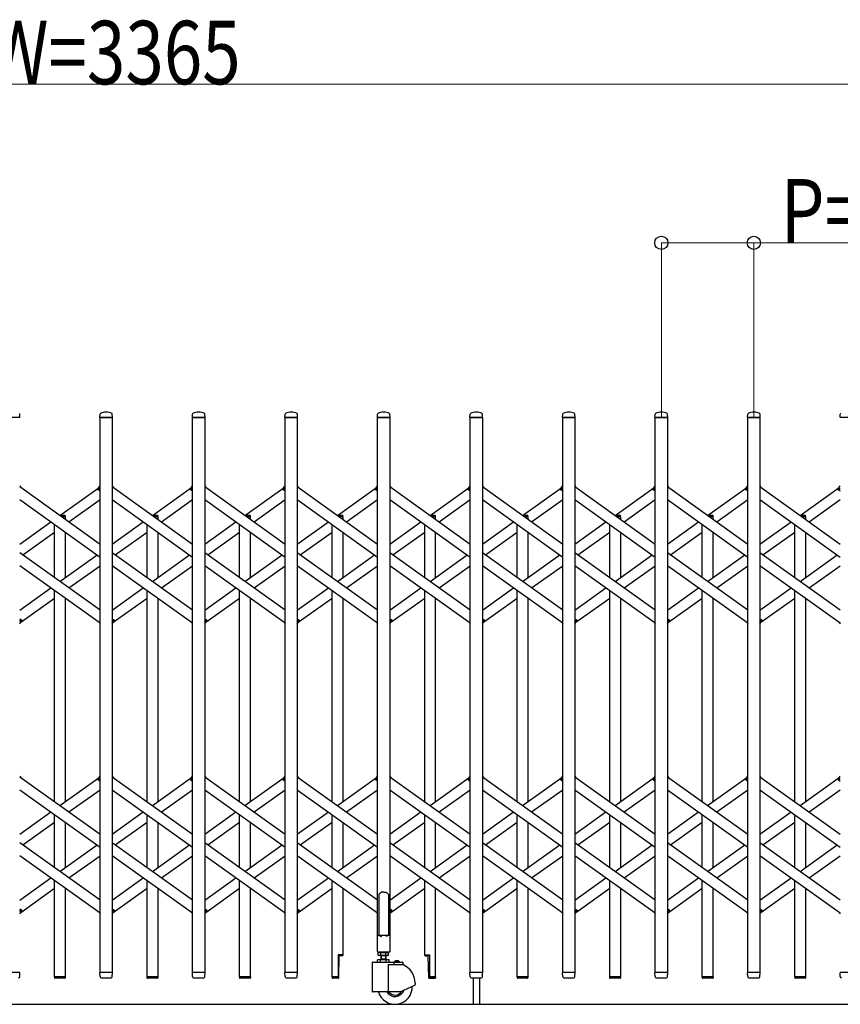
# Model space of a CAD drawing. Units: millimetres. Extents: x 0 to 33640, y 0 to 23760.
# Drawn here: x 28773 to 30325, y 18049 to 19911 of the extents above; entities that cross this region are included whole.
import ezdxf

# ---------------------------------------------------------------- set-up
doc = ezdxf.new("R2010")
doc.units = ezdxf.units.MM
for name, color, linetype, lineweight in [('YKK_13', 4, 'Continuous', 30), ('YKK_A1', 4, 'Continuous', 30), ('YKK_D', 6, 'Continuous', 13)]:
    doc.layers.add(name, color=color, linetype=linetype, lineweight=lineweight)
doc.styles.add('text-b', font='extslim2.shx', dxfattribs={"width": 0.8, "bigfont": 'extfont2.shx'})

msp = doc.modelspace()

# ---------------------------------------------------------------- linework, layer by layer
at = {"layer": 'YKK_13'}
for p, q in [((28773.6, 19159.3), (28773.2, 19165.4)), ((28924.6, 19159.3), (28925, 19165.4)), ((28948.6, 19159.3), (28948.2, 19165.4)), ((29099.6, 19159.3), (29100, 19165.4)), ((29123.6, 19159.3), (29123.2, 19165.4)), ((29274.6, 19159.3), (29275, 19165.4)), ((29298.6, 19159.3), (29298.2, 19165.4)), ((29449.6, 19159.3), (29450, 19165.4)), ((29473.6, 19159.3), (29473.2, 19165.4)), ((29624.6, 19159.3), (29625, 19165.4)), ((29648.6, 19159.3), (29648.2, 19165.4)), ((29799.6, 19159.3), (29800, 19165.4)), ((29823.6, 19159.3), (29823.2, 19165.4)), ((29974.6, 19159.3), (29975, 19165.4)), ((29998.6, 19159.3), (29998.2, 19165.4)), ((30149.6, 19159.3), (30150, 19165.4)), ((30173.6, 19159.3), (30173.2, 19165.4)), ((30324.6, 19159.3), (30325, 19165.4)), ((28773.3, 19159), (28749.9, 19159)), ((28948.3, 19159), (28924.9, 19159)), ((29123.3, 19159), (29099.9, 19159)), ((29298.3, 19159), (29274.9, 19159)), ((29473.3, 19159), (29449.9, 19159)), ((29648.3, 19159), (29624.9, 19159)), ((29823.3, 19159), (29799.9, 19159)), ((29998.3, 19159), (29974.9, 19159)), ((30173.3, 19159), (30149.9, 19159)), ((30348.3, 19159), (30324.9, 19159)), ((28773.1, 19029.3), (28775, 19026.6)), ((28921, 19023.6), (28925.1, 19029.3)), ((28922.5, 19021.3), (28921.2, 19022.2)), ((28922.5, 19021.3), (28925.1, 19025)), ((28948.1, 19029.3), (28950, 19026.6)), ((29096, 19023.6), (29100.1, 19029.3)), ((29097.5, 19021.3), (29096.2, 19022.2)), ((29097.5, 19021.3), (29100.1, 19025)), ((29123.1, 19029.3), (29125, 19026.6)), ((29271, 19023.6), (29275.1, 19029.3)), ((29272.5, 19021.3), (29271.2, 19022.2)), ((29272.5, 19021.3), (29275.1, 19025)), ((29298.1, 19029.3), (29300, 19026.6)), ((29446, 19023.6), (29450.1, 19029.3)), ((29447.5, 19021.3), (29446.2, 19022.2)), ((29447.5, 19021.3), (29450.1, 19025)), ((29473.1, 19029.3), (29475, 19026.6)), ((29621, 19023.6), (29625.1, 19029.3)), ((29622.5, 19021.3), (29621.2, 19022.2)), ((29622.5, 19021.3), (29625.1, 19025)), ((29648.1, 19029.3), (29650, 19026.6)), ((29796, 19023.6), (29800.1, 19029.3)), ((29797.5, 19021.3), (29796.2, 19022.2)), ((29797.5, 19021.3), (29800.1, 19025)), ((29823.1, 19029.3), (29825, 19026.6)), ((29971, 19023.6), (29975.1, 19029.3)), ((29972.5, 19021.3), (29971.2, 19022.2)), ((29972.5, 19021.3), (29975.1, 19025)), ((29998.1, 19029.3), (30000, 19026.6)), ((30146, 19023.6), (30150.1, 19029.3)), ((30147.5, 19021.3), (30146.2, 19022.2)), ((30147.5, 19021.3), (30150.1, 19025)), ((30173.1, 19029.3), (30175, 19026.6)), ((30321, 19023.6), (30325.1, 19029.3)), ((30322.5, 19021.3), (30321.2, 19022.2)), ((30322.5, 19021.3), (30325.1, 19025)), ((28773.1, 18773), (28775.7, 18776.7)), ((28773.1, 18768.7), (28777.2, 18774.4)), ((28775.7, 18776.7), (28776.9, 18775.8)), ((28923.2, 18771.4), (28925.1, 18768.7)), ((28948.1, 18773), (28950.7, 18776.7)), ((28948.1, 18768.7), (28952.2, 18774.4)), ((28950.7, 18776.7), (28951.9, 18775.8)), ((29098.2, 18771.4), (29100.1, 18768.7)), ((29123.1, 18773), (29125.7, 18776.7)), ((29123.1, 18768.7), (29127.2, 18774.4)), ((29125.7, 18776.7), (29126.9, 18775.8)), ((29273.2, 18771.4), (29275.1, 18768.7)), ((29298.1, 18773), (29300.7, 18776.7)), ((29298.1, 18768.7), (29302.2, 18774.4)), ((29300.7, 18776.7), (29301.9, 18775.8)), ((29448.2, 18771.4), (29450.1, 18768.7)), ((29473.1, 18773), (29475.7, 18776.7)), ((29473.1, 18768.7), (29477.2, 18774.4)), ((29475.7, 18776.7), (29476.9, 18775.8)), ((29623.2, 18771.4), (29625.1, 18768.7)), ((29648.1, 18773), (29650.7, 18776.7)), ((29648.1, 18768.7), (29652.2, 18774.4)), ((29650.7, 18776.7), (29651.9, 18775.8)), ((29798.2, 18771.4), (29800.1, 18768.7)), ((29823.1, 18773), (29825.7, 18776.7)), ((29823.1, 18768.7), (29827.2, 18774.4)), ((29825.7, 18776.7), (29826.9, 18775.8)), ((29973.2, 18771.4), (29975.1, 18768.7)), ((29998.1, 18773), (30000.7, 18776.7)), ((29998.1, 18768.7), (30002.2, 18774.4)), ((30000.7, 18776.7), (30001.9, 18775.8)), ((30148.2, 18771.4), (30150.1, 18768.7)), ((30173.1, 18773), (30175.7, 18776.7)), ((30173.1, 18768.7), (30177.2, 18774.4)), ((30175.7, 18776.7), (30176.9, 18775.8)), ((30323.2, 18771.4), (30325.1, 18768.7)), ((28773.1, 18480.7), (28775, 18478)), ((28921, 18475), (28925.1, 18480.7)), ((28922.5, 18472.7), (28921.2, 18473.6)), ((28922.5, 18472.7), (28925.1, 18476.4)), ((28948.1, 18480.7), (28950, 18478)), ((29096, 18475), (29100.1, 18480.7)), ((29097.5, 18472.7), (29096.2, 18473.6)), ((29097.5, 18472.7), (29100.1, 18476.4)), ((29123.1, 18480.7), (29125, 18478)), ((29271, 18475), (29275.1, 18480.7)), ((29272.5, 18472.7), (29271.2, 18473.6)), ((29272.5, 18472.7), (29275.1, 18476.4)), ((29298.1, 18480.7), (29300, 18478)), ((29446, 18475), (29450.1, 18480.7)), ((29447.5, 18472.7), (29446.2, 18473.6)), ((29447.5, 18472.7), (29450.1, 18476.4)), ((29473.1, 18480.7), (29475, 18478)), ((29621, 18475), (29625.1, 18480.7)), ((29622.5, 18472.7), (29621.2, 18473.6)), ((29622.5, 18472.7), (29625.1, 18476.4)), ((29648.1, 18480.7), (29650, 18478)), ((29796, 18475), (29800.1, 18480.7)), ((29797.5, 18472.7), (29796.2, 18473.6)), ((29797.5, 18472.7), (29800.1, 18476.4)), ((29823.1, 18480.7), (29825, 18478)), ((29971, 18475), (29975.1, 18480.7)), ((29972.5, 18472.7), (29971.2, 18473.6)), ((29972.5, 18472.7), (29975.1, 18476.4)), ((29998.1, 18480.7), (30000, 18478)), ((30146, 18475), (30150.1, 18480.7)), ((30147.5, 18472.7), (30146.2, 18473.6)), ((30147.5, 18472.7), (30150.1, 18476.4)), ((30173.1, 18480.7), (30175, 18478)), ((30321, 18475), (30325.1, 18480.7)), ((30322.5, 18472.7), (30321.2, 18473.6)), ((30322.5, 18472.7), (30325.1, 18476.4)), ((29453.6, 18258.1), (29452.6, 18257.5)), ((29452.6, 18257.5), (29452.6, 18179.1)), ((29455.1, 18259.1), (29453.6, 18258.1)), ((29456.6, 18260.3), (29455.1, 18259.1)), ((29457.6, 18261.2), (29456.6, 18260.3)), ((29461.6, 18260.8), (29457.6, 18261.2)), ((29461.6, 18260.8), (29465.6, 18261.2)), ((29465.6, 18261.2), (29466.6, 18260.3)), ((29466.6, 18260.3), (29468.1, 18259.1)), ((29468.1, 18259.1), (29469.6, 18258.1)), ((29469.6, 18258.1), (29470.6, 18257.5)), ((29470.6, 18257.5), (29470.6, 18179.1)), ((28773.1, 18224.4), (28775.7, 18228.1)), ((28773.1, 18220.1), (28777.2, 18225.8)), ((28775.7, 18228.1), (28776.9, 18227.2)), ((28923.2, 18222.8), (28925.1, 18220.1)), ((28948.1, 18224.4), (28950.7, 18228.1)), ((28948.1, 18220.1), (28952.2, 18225.8)), ((28950.7, 18228.1), (28951.9, 18227.2)), ((29098.2, 18222.8), (29100.1, 18220.1)), ((29123.1, 18224.4), (29125.7, 18228.1)), ((29123.1, 18220.1), (29127.2, 18225.8)), ((29125.7, 18228.1), (29126.9, 18227.2)), ((29273.2, 18222.8), (29275.1, 18220.1)), ((29298.1, 18224.4), (29300.7, 18228.1)), ((29298.1, 18220.1), (29302.2, 18225.8)), ((29300.7, 18228.1), (29301.9, 18227.2)), ((29448.2, 18222.8), (29450.1, 18220.1)), ((29473.1, 18224.4), (29475.7, 18228.1)), ((29473.1, 18220.1), (29477.2, 18225.8)), ((29475.7, 18228.1), (29476.9, 18227.2)), ((29623.2, 18222.8), (29625.1, 18220.1)), ((29648.1, 18224.4), (29650.7, 18228.1)), ((29648.1, 18220.1), (29652.2, 18225.8)), ((29650.7, 18228.1), (29651.9, 18227.2)), ((29798.2, 18222.8), (29800.1, 18220.1)), ((29823.1, 18224.4), (29825.7, 18228.1)), ((29823.1, 18220.1), (29827.2, 18225.8)), ((29825.7, 18228.1), (29826.9, 18227.2)), ((29973.2, 18222.8), (29975.1, 18220.1)), ((29998.1, 18224.4), (30000.7, 18228.1)), ((29998.1, 18220.1), (30002.2, 18225.8)), ((30000.7, 18228.1), (30001.9, 18227.2)), ((30148.2, 18222.8), (30150.1, 18220.1)), ((30173.1, 18224.4), (30175.7, 18228.1)), ((30173.1, 18220.1), (30177.2, 18225.8)), ((30175.7, 18228.1), (30176.9, 18227.2)), ((30323.2, 18222.8), (30325.1, 18220.1)), ((29449.3, 18178.5), (29449.3, 18149.1)), ((29452.6, 18179.1), (29449.9, 18179.1)), ((29452.6, 18179.1), (29457.6, 18177.1)), ((29470.6, 18179.1), (29465.6, 18177.1)), ((29473.3, 18179.1), (29470.6, 18179.1)), ((29473.9, 18149.1), (29473.9, 18178.5)), ((29384.4, 18142.7), (29375.1, 18142.7)), ((29375.1, 18142.7), (29375.1, 18100.7)), ((29376.6, 18099.2), (29377.3, 18140.7)), ((29383.4, 18140.7), (29377.3, 18140.7)), ((29384.4, 18142.7), (29384.4, 18141.7)), ((29449.9, 18148.5), (29473.3, 18148.5)), ((29538.8, 18142.7), (29538.8, 18141.7)), ((29538.8, 18142.7), (29548.1, 18142.7)), ((29539.8, 18140.7), (29545.8, 18140.7)), ((29546.6, 18099.2), (29545.8, 18140.7)), ((29548.1, 18142.7), (29548.1, 18100.7)), ((28773.3, 18109), (28749.9, 18109)), ((28773.1, 18101.3), (28773.6, 18108.7)), ((28773.1, 18100.9), (28773.1, 18101.3)), ((28859.4, 18100.7), (28838.8, 18100.7)), ((28838.8, 18100.7), (28838.8, 18099.2)), ((28859.4, 18100.7), (28859.4, 18099.2)), ((28925, 18101.3), (28924.6, 18108.7)), ((28948.3, 18109), (28924.9, 18109)), ((28925, 18101.3), (28925.1, 18100.9)), ((28948.1, 18101.3), (28948.6, 18108.7)), ((28948.1, 18100.9), (28948.1, 18101.3)), ((29034.4, 18100.7), (29013.8, 18100.7)), ((29013.8, 18100.7), (29013.8, 18099.2)), ((29034.4, 18100.7), (29034.4, 18099.2)), ((29100, 18101.3), (29099.6, 18108.7)), ((29123.3, 18109), (29099.9, 18109)), ((29100, 18101.3), (29100.1, 18100.9)), ((29123.1, 18101.3), (29123.6, 18108.7)), ((29123.1, 18100.9), (29123.1, 18101.3)), ((29209.4, 18100.7), (29188.8, 18100.7)), ((29188.8, 18100.7), (29188.8, 18099.2)), ((29209.4, 18100.7), (29209.4, 18099.2)), ((29275, 18101.3), (29274.6, 18108.7)), ((29298.3, 18109), (29274.9, 18109)), ((29275, 18101.3), (29275.1, 18100.9)), ((29298.1, 18101.3), (29298.6, 18108.7)), ((29298.1, 18100.9), (29298.1, 18101.3)), ((29363.8, 18100.7), (29363.8, 18099.2)), ((29375.1, 18100.7), (29363.8, 18100.7)), ((29363.8, 18100.7), (29363.8, 18099.2)), ((29548.1, 18100.7), (29559.4, 18100.7)), ((29559.4, 18100.7), (29559.4, 18099.2)), ((29559.4, 18100.7), (29559.4, 18099.2)), ((29625, 18101.3), (29624.6, 18108.7)), ((29648.3, 18109), (29624.9, 18109)), ((29625, 18101.3), (29625.1, 18100.9)), ((29648.1, 18101.3), (29648.6, 18108.7)), ((29648.1, 18100.9), (29648.1, 18101.3)), ((29734.4, 18100.7), (29713.8, 18100.7)), ((29713.8, 18100.7), (29713.8, 18099.2)), ((29734.4, 18100.7), (29734.4, 18099.2)), ((29800, 18101.3), (29799.6, 18108.7)), ((29823.3, 18109), (29799.9, 18109)), ((29800, 18101.3), (29800.1, 18100.9)), ((29823.1, 18101.3), (29823.6, 18108.7)), ((29823.1, 18100.9), (29823.1, 18101.3)), ((29909.4, 18100.7), (29888.8, 18100.7)), ((29888.8, 18100.7), (29888.8, 18099.2)), ((29909.4, 18100.7), (29909.4, 18099.2)), ((29975, 18101.3), (29974.6, 18108.7)), ((29998.3, 18109), (29974.9, 18109)), ((29975, 18101.3), (29975.1, 18100.9)), ((29998.1, 18101.3), (29998.6, 18108.7)), ((29998.1, 18100.9), (29998.1, 18101.3)), ((30084.4, 18100.7), (30063.8, 18100.7)), ((30063.8, 18100.7), (30063.8, 18099.2)), ((30084.4, 18100.7), (30084.4, 18099.2)), ((30150, 18101.3), (30149.6, 18108.7)), ((30173.3, 18109), (30149.9, 18109)), ((30150, 18101.3), (30150.1, 18100.9)), ((30173.1, 18101.3), (30173.6, 18108.7)), ((30173.1, 18100.9), (30173.1, 18101.3)), ((30259.4, 18100.7), (30238.8, 18100.7)), ((30238.8, 18100.7), (30238.8, 18099.2)), ((30259.4, 18100.7), (30259.4, 18099.2)), ((30325, 18101.3), (30324.6, 18108.7)), ((30348.3, 18109), (30324.9, 18109)), ((30325, 18101.3), (30325.1, 18100.9)), ((28858.4, 18098.2), (28839.8, 18098.2)), ((28927.1, 18099), (28946.1, 18099)), ((29033.4, 18098.2), (29014.8, 18098.2)), ((29102.1, 18099), (29121.1, 18099)), ((29208.4, 18098.2), (29189.8, 18098.2)), ((29277.1, 18099), (29296.1, 18099)), ((29375.6, 18098.2), (29364.8, 18098.2)), ((29547.6, 18098.2), (29558.4, 18098.2)), ((29627.1, 18099), (29646.1, 18099)), ((29630.6, 18099), (29630.6, 18049.3)), ((29642.6, 18099), (29642.6, 18049.3)), ((29733.4, 18098.2), (29714.8, 18098.2)), ((29802.1, 18099), (29821.1, 18099)), ((29908.4, 18098.2), (29889.8, 18098.2)), ((29977.1, 18099), (29996.1, 18099)), ((30083.4, 18098.2), (30064.8, 18098.2)), ((30152.1, 18099), (30171.1, 18099)), ((30258.4, 18098.2), (30239.8, 18098.2))]:
    msp.add_line(p, q, dxfattribs=at)
at = {"layer": 'YKK_13', "ltscale": 0.5}
for p, q in [((28848.8, 18973.9), (28858.4, 18973.9)), ((28852.3, 18971.4), (28859.4, 18971.4)), ((28859.4, 18971.4), (28859.4, 18972.9)), ((29023.8, 18973.9), (29033.4, 18973.9)), ((29027.3, 18971.4), (29034.4, 18971.4)), ((29034.4, 18971.4), (29034.4, 18972.9)), ((29198.8, 18973.9), (29208.4, 18973.9)), ((29202.3, 18971.4), (29209.4, 18971.4)), ((29209.4, 18971.4), (29209.4, 18972.9)), ((29373.8, 18973.9), (29383.4, 18973.9)), ((29377.3, 18971.4), (29384.4, 18971.4)), ((29384.4, 18971.4), (29384.4, 18972.9)), ((29548.8, 18973.9), (29558.4, 18973.9)), ((29552.3, 18971.4), (29559.4, 18971.4)), ((29559.4, 18971.4), (29559.4, 18972.9)), ((29723.8, 18973.9), (29733.4, 18973.9)), ((29727.3, 18971.4), (29734.4, 18971.4)), ((29734.4, 18971.4), (29734.4, 18972.9)), ((29898.8, 18973.9), (29908.4, 18973.9)), ((29902.3, 18971.4), (29909.4, 18971.4)), ((29909.4, 18971.4), (29909.4, 18972.9)), ((30073.8, 18973.9), (30083.4, 18973.9)), ((30077.3, 18971.4), (30084.4, 18971.4)), ((30084.4, 18971.4), (30084.4, 18972.9)), ((30248.8, 18973.9), (30258.4, 18973.9)), ((30252.3, 18971.4), (30259.4, 18971.4)), ((30259.4, 18971.4), (30259.4, 18972.9))]:
    msp.add_line(p, q, dxfattribs=at)
at = {"layer": 'YKK_13'}
for centre, radius, start, end in [((28772.2, 19165.4), 1, 3.5, 62.3399), ((28926, 19165.4), 1, 117.6601, 176.5), ((28936.6, 19145.1), 23.9, 62.3399, 117.6601), ((28947.2, 19165.4), 1, 3.5, 62.3399), ((29101, 19165.4), 1, 117.6601, 176.5), ((29111.6, 19145.1), 23.9, 62.3399, 117.6601), ((29122.2, 19165.4), 1, 3.5, 62.3399), ((29276, 19165.4), 1, 117.6601, 176.5), ((29286.6, 19145.1), 23.9, 62.3399, 117.6601), ((29297.2, 19165.4), 1, 3.5, 62.3399), ((29451, 19165.4), 1, 117.6601, 176.5), ((29461.6, 19145.1), 23.9, 62.3399, 117.6601), ((29472.2, 19165.4), 1, 3.5, 62.3399), ((29626, 19165.4), 1, 117.6601, 176.5), ((29636.6, 19145.1), 23.9, 62.3399, 117.6601), ((29647.2, 19165.4), 1, 3.5, 62.3399), ((29801, 19165.4), 1, 117.6601, 176.5), ((29811.6, 19145.1), 23.9, 62.3399, 117.6601), ((29822.2, 19165.4), 1, 3.5, 62.3399), ((29976, 19165.4), 1, 117.6601, 176.5), ((29986.6, 19145.1), 23.9, 62.3399, 117.6601), ((29997.2, 19165.4), 1, 3.5, 62.3399), ((30151, 19165.4), 1, 117.6601, 176.5), ((30161.6, 19145.1), 23.9, 62.3399, 117.6601), ((30172.2, 19165.4), 1, 3.5, 62.3399), ((30326, 19165.4), 1, 117.6601, 176.5), ((28773.3, 19159.3), 0.3, 270, 0), ((28773.3, 19159.3), 0.3, 0, 3.5), ((28924.9, 19159.3), 0.3, 176.5, 180), ((28924.9, 19159.3), 0.3, 180, 270), ((28948.3, 19159.3), 0.3, 270, 0), ((28948.3, 19159.3), 0.3, 0, 3.5), ((29099.9, 19159.3), 0.3, 176.5, 180), ((29099.9, 19159.3), 0.3, 180, 270), ((29123.3, 19159.3), 0.3, 270, 0), ((29123.3, 19159.3), 0.3, 0, 3.5), ((29274.9, 19159.3), 0.3, 176.5, 180), ((29274.9, 19159.3), 0.3, 180, 270), ((29298.3, 19159.3), 0.3, 270, 0), ((29298.3, 19159.3), 0.3, 0, 3.5), ((29449.9, 19159.3), 0.3, 176.5, 180), ((29449.9, 19159.3), 0.3, 180, 270), ((29473.3, 19159.3), 0.3, 270, 0), ((29473.3, 19159.3), 0.3, 0, 3.5), ((29624.9, 19159.3), 0.3, 176.5, 180), ((29624.9, 19159.3), 0.3, 180, 270), ((29648.3, 19159.3), 0.3, 270, 0), ((29648.3, 19159.3), 0.3, 0, 3.5), ((29799.9, 19159.3), 0.3, 176.5, 180), ((29799.9, 19159.3), 0.3, 180, 270), ((29823.3, 19159.3), 0.3, 270, 0), ((29823.3, 19159.3), 0.3, 0, 3.5), ((29974.9, 19159.3), 0.3, 176.5, 180), ((29974.9, 19159.3), 0.3, 180, 270), ((29998.3, 19159.3), 0.3, 270, 0), ((29998.3, 19159.3), 0.3, 0, 3.5), ((30149.9, 19159.3), 0.3, 176.5, 180), ((30149.9, 19159.3), 0.3, 180, 270), ((30173.3, 19159.3), 0.3, 270, 0), ((30173.3, 19159.3), 0.3, 0, 3.5), ((30324.9, 19159.3), 0.3, 176.5, 180), ((30324.9, 19159.3), 0.3, 180, 270), ((28921.8, 19023), 1, 144.484, 234.484), ((29096.8, 19023), 1, 144.484, 234.484), ((29271.8, 19023), 1, 144.484, 234.484), ((29446.8, 19023), 1, 144.484, 234.484), ((29621.8, 19023), 1, 144.484, 234.484), ((29796.8, 19023), 1, 144.484, 234.484), ((29971.8, 19023), 1, 144.484, 234.484), ((30146.8, 19023), 1, 144.484, 234.484), ((30321.8, 19023), 1, 144.484, 234.484), ((28776.3, 18775), 1, 324.484, 54.484), ((28951.3, 18775), 1, 324.484, 54.484), ((29126.3, 18775), 1, 324.484, 54.484), ((29301.3, 18775), 1, 324.484, 54.484), ((29476.3, 18775), 1, 324.484, 54.484), ((29651.3, 18775), 1, 324.484, 54.484), ((29826.3, 18775), 1, 324.484, 54.484), ((30001.3, 18775), 1, 324.484, 54.484), ((30176.3, 18775), 1, 324.484, 54.484), ((28921.8, 18474.4), 1, 144.484, 234.484), ((29096.8, 18474.4), 1, 144.484, 234.484), ((29271.8, 18474.4), 1, 144.484, 234.484), ((29446.8, 18474.4), 1, 144.484, 234.484), ((29621.8, 18474.4), 1, 144.484, 234.484), ((29796.8, 18474.4), 1, 144.484, 234.484), ((29971.8, 18474.4), 1, 144.484, 234.484), ((30146.8, 18474.4), 1, 144.484, 234.484), ((30321.8, 18474.4), 1, 144.484, 234.484), ((28776.3, 18226.4), 1, 324.484, 54.484), ((28951.3, 18226.4), 1, 324.484, 54.484), ((29126.3, 18226.4), 1, 324.484, 54.484), ((29301.3, 18226.4), 1, 324.484, 54.484), ((29476.3, 18226.4), 1, 324.484, 54.484), ((29651.3, 18226.4), 1, 324.484, 54.484), ((29826.3, 18226.4), 1, 324.484, 54.484), ((30001.3, 18226.4), 1, 324.484, 54.484), ((30176.3, 18226.4), 1, 324.484, 54.484), ((29449.9, 18178.5), 0.6, 90, 180), ((29473.3, 18178.5), 0.6, 0, 90), ((29383.4, 18141.7), 1, 270, 0), ((29449.9, 18149.1), 0.6, 180, 270), ((29473.3, 18149.1), 0.6, 270, 0), ((29539.8, 18141.7), 1, 180, 270), ((28771.1, 18101), 2, 270, 356.5), ((28773.3, 18108.7), 0.3, 356.5, 90), ((28924.9, 18108.7), 0.3, 90, 183.5), ((28927.1, 18101), 2, 183.5, 270), ((28946.1, 18101), 2, 270, 356.5), ((28948.3, 18108.7), 0.3, 356.5, 90), ((29099.9, 18108.7), 0.3, 90, 183.5), ((29102.1, 18101), 2, 183.5, 270), ((29121.1, 18101), 2, 270, 356.5), ((29123.3, 18108.7), 0.3, 356.5, 90), ((29274.9, 18108.7), 0.3, 90, 183.5), ((29277.1, 18101), 2, 183.5, 270), ((29296.1, 18101), 2, 270, 356.5), ((29298.3, 18108.7), 0.3, 356.5, 90), ((29624.9, 18108.7), 0.3, 90, 183.5), ((29627.1, 18101), 2, 183.5, 270), ((29646.1, 18101), 2, 270, 356.5), ((29648.3, 18108.7), 0.3, 356.5, 90), ((29799.9, 18108.7), 0.3, 90, 183.5), ((29802.1, 18101), 2, 183.5, 270), ((29821.1, 18101), 2, 270, 356.5), ((29823.3, 18108.7), 0.3, 356.5, 90), ((29974.9, 18108.7), 0.3, 90, 183.5), ((29977.1, 18101), 2, 183.5, 270), ((29996.1, 18101), 2, 270, 356.5), ((29998.3, 18108.7), 0.3, 356.5, 90), ((30149.9, 18108.7), 0.3, 90, 183.5), ((30152.1, 18101), 2, 183.5, 270), ((30171.1, 18101), 2, 270, 356.5), ((30173.3, 18108.7), 0.3, 356.5, 90), ((30324.9, 18108.7), 0.3, 90, 183.5), ((30327.1, 18101), 2, 183.5, 270), ((28839.8, 18099.2), 1, 180, 270), ((28858.4, 18099.2), 1, 270, 0), ((29014.8, 18099.2), 1, 180, 270), ((29033.4, 18099.2), 1, 270, 0), ((29189.8, 18099.2), 1, 180, 270), ((29208.4, 18099.2), 1, 270, 0), ((29364.8, 18099.2), 1, 180, 270), ((29364.8, 18099.2), 1, 180, 270), ((29375.6, 18099.2), 1, 270, 359), ((29547.6, 18099.2), 1, 181, 270), ((29558.4, 18099.2), 1, 270, 0), ((29558.4, 18099.2), 1, 270, 0), ((29714.8, 18099.2), 1, 180, 270), ((29733.4, 18099.2), 1, 270, 0), ((29889.8, 18099.2), 1, 180, 270), ((29908.4, 18099.2), 1, 270, 0), ((30064.8, 18099.2), 1, 180, 270), ((30083.4, 18099.2), 1, 270, 0), ((30239.8, 18099.2), 1, 180, 270), ((30258.4, 18099.2), 1, 270, 0)]:
    msp.add_arc(centre, radius, start, end, dxfattribs=at)
at = {"layer": 'YKK_13', "ltscale": 0.5}
for centre in [(28858.4, 18972.9), (29033.4, 18972.9), (29208.4, 18972.9), (29383.4, 18972.9), (29558.4, 18972.9), (29733.4, 18972.9), (29908.4, 18972.9), (30083.4, 18972.9), (30258.4, 18972.9)]:
    msp.add_arc(centre, 1, 0, 90, dxfattribs=at)
at = {"layer": 'YKK_A1'}
for p, q in [((28925.1, 19159), (28948.1, 19159)), ((28925.1, 18109), (28925.1, 19159)), ((28948.1, 19159), (28948.1, 18109)), ((29100.1, 19159), (29123.1, 19159)), ((29100.1, 18109), (29100.1, 19159)), ((29123.1, 19159), (29123.1, 18109)), ((29275.1, 19159), (29298.1, 19159)), ((29275.1, 18109), (29275.1, 19159)), ((29298.1, 19159), (29298.1, 18109)), ((29450.1, 19159), (29473.1, 19159)), ((29450.1, 18179), (29450.1, 19159)), ((29473.1, 19159), (29473.1, 18179)), ((29625.1, 19159), (29648.1, 19159)), ((29625.1, 18109), (29625.1, 19159)), ((29648.1, 19159), (29648.1, 18109)), ((29800.1, 19159), (29823.1, 19159)), ((29800.1, 18109), (29800.1, 19159)), ((29823.1, 19159), (29823.1, 18109)), ((29975.1, 19159), (29998.1, 19159)), ((29975.1, 18109), (29975.1, 19159)), ((29998.1, 19159), (29998.1, 18109)), ((30150.1, 19159), (30173.1, 19159)), ((30150.1, 18109), (30150.1, 19159)), ((30173.1, 19159), (30173.1, 18109)), ((28773.1, 19028), (28925.1, 18919.5)), ((28849.1, 18973.7), (28923.2, 19026.6)), ((28922.6, 19021.6), (28925.1, 19025)), ((28922.6, 19021.6), (28925.1, 19019.8)), ((28948.1, 19028), (29100.1, 18919.5)), ((29024.1, 18973.7), (29098.2, 19026.6)), ((29097.6, 19021.6), (29100.1, 19025)), ((29097.6, 19021.6), (29100.1, 19019.8)), ((29123.1, 19028), (29275.1, 18919.5)), ((29199.1, 18973.7), (29273.2, 19026.6)), ((29272.6, 19021.6), (29275.1, 19025)), ((29272.6, 19021.6), (29275.1, 19019.8)), ((29298.1, 19028), (29450.1, 18919.5)), ((29374.1, 18973.7), (29448.2, 19026.6)), ((29447.6, 19021.6), (29450.1, 19025)), ((29447.6, 19021.6), (29450.1, 19019.8)), ((29473.1, 19028), (29625.1, 18919.5)), ((29549.1, 18973.7), (29623.2, 19026.6)), ((29622.6, 19021.6), (29625.1, 19025)), ((29622.6, 19021.6), (29625.1, 19019.8)), ((29648.1, 19028), (29800.1, 18919.5)), ((29724.1, 18973.7), (29798.2, 19026.6)), ((29797.6, 19021.6), (29800.1, 19025)), ((29797.6, 19021.6), (29800.1, 19019.8)), ((29823.1, 19028), (29975.1, 18919.5)), ((29899.1, 18973.7), (29973.2, 19026.6)), ((29972.6, 19021.6), (29975.1, 19025)), ((29972.6, 19021.6), (29975.1, 19019.8)), ((29998.1, 19028), (30150.1, 18919.5)), ((30074.1, 18973.7), (30148.2, 19026.6)), ((30147.6, 19021.6), (30150.1, 19025)), ((30147.6, 19021.6), (30150.1, 19019.8)), ((30173.1, 19028), (30325.1, 18919.5)), ((30249.1, 18973.7), (30323.2, 19026.6)), ((30322.6, 19021.6), (30325.1, 19025)), ((30322.6, 19021.6), (30325.1, 19019.8)), ((28773.1, 19003.4), (28925.1, 18894.9)), ((28866.3, 18961.4), (28925.1, 19003.4)), ((28948.1, 19003.4), (29100.1, 18894.9)), ((29041.3, 18961.4), (29100.1, 19003.4)), ((29123.1, 19003.4), (29275.1, 18894.9)), ((29216.3, 18961.4), (29275.1, 19003.4)), ((29298.1, 19003.4), (29450.1, 18894.9)), ((29391.3, 18961.4), (29450.1, 19003.4)), ((29473.1, 19003.4), (29625.1, 18894.9)), ((29566.3, 18961.4), (29625.1, 19003.4)), ((29648.1, 19003.4), (29800.1, 18894.9)), ((29741.3, 18961.4), (29800.1, 19003.4)), ((29823.1, 19003.4), (29975.1, 18894.9)), ((29916.3, 18961.4), (29975.1, 19003.4)), ((29998.1, 19003.4), (30150.1, 18894.9)), ((30091.3, 18961.4), (30150.1, 19003.4)), ((30173.1, 19003.4), (30325.1, 18894.9)), ((30266.3, 18961.4), (30325.1, 19003.4)), ((28773.1, 18919.5), (28831.9, 18961.4)), ((28852.3, 18971.4), (28859.1, 18971.4)), ((28859.1, 18971.4), (28859.1, 18966.6)), ((28948.1, 18919.5), (29006.9, 18961.4)), ((29027.3, 18971.4), (29034.1, 18971.4)), ((29034.1, 18971.4), (29034.1, 18966.6)), ((29123.1, 18919.5), (29181.9, 18961.4)), ((29202.3, 18971.4), (29209.1, 18971.4)), ((29209.1, 18971.4), (29209.1, 18966.6)), ((29298.1, 18919.5), (29356.9, 18961.4)), ((29377.3, 18971.4), (29384.1, 18971.4)), ((29384.1, 18971.4), (29384.1, 18966.6)), ((29473.1, 18919.5), (29531.9, 18961.4)), ((29552.3, 18971.4), (29559.1, 18971.4)), ((29559.1, 18971.4), (29559.1, 18966.6)), ((29648.1, 18919.5), (29706.9, 18961.4)), ((29727.3, 18971.4), (29734.1, 18971.4)), ((29734.1, 18971.4), (29734.1, 18966.6)), ((29823.1, 18919.5), (29881.9, 18961.4)), ((29902.3, 18971.4), (29909.1, 18971.4)), ((29909.1, 18971.4), (29909.1, 18966.6)), ((29998.1, 18919.5), (30056.9, 18961.4)), ((30077.3, 18971.4), (30084.1, 18971.4)), ((30084.1, 18971.4), (30084.1, 18966.6)), ((30173.1, 18919.5), (30231.9, 18961.4)), ((30252.3, 18971.4), (30259.1, 18971.4)), ((30259.1, 18971.4), (30259.1, 18966.6)), ((28778.8, 18899), (28839.1, 18942)), ((28839.1, 18856), (28839.1, 18956.3)), ((28859.1, 18942), (28859.1, 18856)), ((28953.8, 18899), (29014.1, 18942)), ((29014.1, 18856), (29014.1, 18956.3)), ((29034.1, 18942), (29034.1, 18856)), ((29128.8, 18899), (29189.1, 18942)), ((29189.1, 18856), (29189.1, 18956.3)), ((29209.1, 18942), (29209.1, 18856)), ((29303.8, 18899), (29364.1, 18942)), ((29364.1, 18856), (29364.1, 18956.3)), ((29384.1, 18942), (29384.1, 18856)), ((29478.8, 18899), (29539.1, 18942)), ((29539.1, 18856), (29539.1, 18956.3)), ((29559.1, 18942), (29559.1, 18856)), ((29653.8, 18899), (29714.1, 18942)), ((29714.1, 18856), (29714.1, 18956.3)), ((29734.1, 18942), (29734.1, 18856)), ((29828.8, 18899), (29889.1, 18942)), ((29889.1, 18856), (29889.1, 18956.3)), ((29909.1, 18942), (29909.1, 18856)), ((30003.8, 18899), (30064.1, 18942)), ((30064.1, 18856), (30064.1, 18956.3)), ((30084.1, 18942), (30084.1, 18856)), ((30178.8, 18899), (30239.1, 18942)), ((30239.1, 18856), (30239.1, 18956.3)), ((30259.1, 18942), (30259.1, 18856)), ((28925.1, 18794.6), (28773.1, 18903.1)), ((29100.1, 18794.6), (28948.1, 18903.1)), ((29275.1, 18794.6), (29123.1, 18903.1)), ((29450.1, 18794.6), (29298.1, 18903.1)), ((29625.1, 18794.6), (29473.1, 18903.1)), ((29800.1, 18794.6), (29648.1, 18903.1)), ((29975.1, 18794.6), (29823.1, 18903.1)), ((30150.1, 18794.6), (29998.1, 18903.1)), ((30325.1, 18794.6), (30173.1, 18903.1)), ((28849.1, 18848.8), (28919.4, 18899)), ((29024.1, 18848.8), (29094.4, 18899)), ((29199.1, 18848.8), (29269.4, 18899)), ((29374.1, 18848.8), (29444.4, 18899)), ((29549.1, 18848.8), (29619.4, 18899)), ((29724.1, 18848.8), (29794.4, 18899)), ((29899.1, 18848.8), (29969.4, 18899)), ((30074.1, 18848.8), (30144.4, 18899)), ((30249.1, 18848.8), (30319.4, 18899)), ((28925.1, 18770), (28773.1, 18878.5)), ((28866.3, 18836.5), (28925.1, 18878.5)), ((29100.1, 18770), (28948.1, 18878.5)), ((29041.3, 18836.5), (29100.1, 18878.5)), ((29275.1, 18770), (29123.1, 18878.5)), ((29216.3, 18836.5), (29275.1, 18878.5)), ((29450.1, 18770), (29298.1, 18878.5)), ((29391.3, 18836.5), (29450.1, 18878.5)), ((29625.1, 18770), (29473.1, 18878.5)), ((29566.3, 18836.5), (29625.1, 18878.5)), ((29800.1, 18770), (29648.1, 18878.5)), ((29741.3, 18836.5), (29800.1, 18878.5)), ((29975.1, 18770), (29823.1, 18878.5)), ((29916.3, 18836.5), (29975.1, 18878.5)), ((30150.1, 18770), (29998.1, 18878.5)), ((30091.3, 18836.5), (30150.1, 18878.5)), ((30325.1, 18770), (30173.1, 18878.5)), ((30266.3, 18836.5), (30325.1, 18878.5)), ((28773.1, 18794.6), (28831.9, 18836.5)), ((28839.1, 18432.3), (28839.1, 18831.4)), ((28948.1, 18794.6), (29006.9, 18836.5)), ((29014.1, 18432.3), (29014.1, 18831.4)), ((29123.1, 18794.6), (29181.9, 18836.5)), ((29189.1, 18432.3), (29189.1, 18831.4)), ((29298.1, 18794.6), (29356.9, 18836.5)), ((29364.1, 18432.3), (29364.1, 18831.4)), ((29473.1, 18794.6), (29531.9, 18836.5)), ((29539.1, 18432.3), (29539.1, 18831.4)), ((29648.1, 18794.6), (29706.9, 18836.5)), ((29714.1, 18432.3), (29714.1, 18831.4)), ((29823.1, 18794.6), (29881.9, 18836.5)), ((29889.1, 18432.3), (29889.1, 18831.4)), ((29998.1, 18794.6), (30056.9, 18836.5)), ((30064.1, 18432.3), (30064.1, 18831.4)), ((30173.1, 18794.6), (30231.9, 18836.5)), ((30239.1, 18432.3), (30239.1, 18831.4)), ((28775, 18771.4), (28839.1, 18817.1)), ((28859.1, 18817.1), (28859.1, 18432.3)), ((28950, 18771.4), (29014.1, 18817.1)), ((29034.1, 18817.1), (29034.1, 18432.3)), ((29125, 18771.4), (29189.1, 18817.1)), ((29209.1, 18817.1), (29209.1, 18432.3)), ((29300, 18771.4), (29364.1, 18817.1)), ((29384.1, 18817.1), (29384.1, 18432.3)), ((29475, 18771.4), (29539.1, 18817.1)), ((29559.1, 18817.1), (29559.1, 18432.3)), ((29650, 18771.4), (29714.1, 18817.1)), ((29734.1, 18817.1), (29734.1, 18432.3)), ((29825, 18771.4), (29889.1, 18817.1)), ((29909.1, 18817.1), (29909.1, 18432.3)), ((30000, 18771.4), (30064.1, 18817.1)), ((30084.1, 18817.1), (30084.1, 18432.3)), ((30175, 18771.4), (30239.1, 18817.1)), ((30259.1, 18817.1), (30259.1, 18432.3)), ((28773.1, 18778.2), (28775.5, 18776.4)), ((28773.1, 18773), (28775.5, 18776.4)), ((28948.1, 18778.2), (28950.5, 18776.4)), ((28948.1, 18773), (28950.5, 18776.4)), ((29123.1, 18778.2), (29125.5, 18776.4)), ((29123.1, 18773), (29125.5, 18776.4)), ((29298.1, 18778.2), (29300.5, 18776.4)), ((29298.1, 18773), (29300.5, 18776.4)), ((29473.1, 18778.2), (29475.5, 18776.4)), ((29473.1, 18773), (29475.5, 18776.4)), ((29648.1, 18778.2), (29650.5, 18776.4)), ((29648.1, 18773), (29650.5, 18776.4)), ((29823.1, 18778.2), (29825.5, 18776.4)), ((29823.1, 18773), (29825.5, 18776.4)), ((29998.1, 18778.2), (30000.5, 18776.4)), ((29998.1, 18773), (30000.5, 18776.4)), ((30173.1, 18778.2), (30175.5, 18776.4)), ((30173.1, 18773), (30175.5, 18776.4)), ((28773.1, 18479.4), (28925.1, 18370.9)), ((28849.1, 18425.1), (28923.2, 18478)), ((28922.6, 18473), (28925.1, 18476.4)), ((28922.6, 18473), (28925.1, 18471.2)), ((28948.1, 18479.4), (29100.1, 18370.9)), ((29024.1, 18425.1), (29098.2, 18478)), ((29097.6, 18473), (29100.1, 18476.4)), ((29097.6, 18473), (29100.1, 18471.2)), ((29123.1, 18479.4), (29275.1, 18370.9)), ((29199.1, 18425.1), (29273.2, 18478)), ((29272.6, 18473), (29275.1, 18476.4)), ((29272.6, 18473), (29275.1, 18471.2)), ((29298.1, 18479.4), (29450.1, 18370.9)), ((29374.1, 18425.1), (29448.2, 18478)), ((29447.6, 18473), (29450.1, 18476.4)), ((29447.6, 18473), (29450.1, 18471.2)), ((29473.1, 18479.4), (29625.1, 18370.9)), ((29549.1, 18425.1), (29623.2, 18478)), ((29622.6, 18473), (29625.1, 18476.4)), ((29622.6, 18473), (29625.1, 18471.2)), ((29648.1, 18479.4), (29800.1, 18370.9)), ((29724.1, 18425.1), (29798.2, 18478)), ((29797.6, 18473), (29800.1, 18476.4)), ((29797.6, 18473), (29800.1, 18471.2)), ((29823.1, 18479.4), (29975.1, 18370.9)), ((29899.1, 18425.1), (29973.2, 18478)), ((29972.6, 18473), (29975.1, 18476.4)), ((29972.6, 18473), (29975.1, 18471.2)), ((29998.1, 18479.4), (30150.1, 18370.9)), ((30074.1, 18425.1), (30148.2, 18478)), ((30147.6, 18473), (30150.1, 18476.4)), ((30147.6, 18473), (30150.1, 18471.2)), ((30173.1, 18479.4), (30325.1, 18370.9)), ((30249.1, 18425.1), (30323.2, 18478)), ((30322.6, 18473), (30325.1, 18476.4)), ((30322.6, 18473), (30325.1, 18471.2)), ((28773.1, 18454.8), (28925.1, 18346.3)), ((28866.3, 18412.8), (28925.1, 18454.8)), ((28948.1, 18454.8), (29100.1, 18346.3)), ((29041.3, 18412.8), (29100.1, 18454.8)), ((29123.1, 18454.8), (29275.1, 18346.3)), ((29216.3, 18412.8), (29275.1, 18454.8)), ((29298.1, 18454.8), (29450.1, 18346.3)), ((29391.3, 18412.8), (29450.1, 18454.8)), ((29473.1, 18454.8), (29625.1, 18346.3)), ((29566.3, 18412.8), (29625.1, 18454.8)), ((29648.1, 18454.8), (29800.1, 18346.3)), ((29741.3, 18412.8), (29800.1, 18454.8)), ((29823.1, 18454.8), (29975.1, 18346.3)), ((29916.3, 18412.8), (29975.1, 18454.8)), ((29998.1, 18454.8), (30150.1, 18346.3)), ((30091.3, 18412.8), (30150.1, 18454.8)), ((30173.1, 18454.8), (30325.1, 18346.3)), ((30266.3, 18412.8), (30325.1, 18454.8)), ((28773.1, 18370.9), (28831.9, 18412.8)), ((28839.1, 18307.4), (28839.1, 18407.7)), ((28948.1, 18370.9), (29006.9, 18412.8)), ((29014.1, 18307.4), (29014.1, 18407.7)), ((29123.1, 18370.9), (29181.9, 18412.8)), ((29189.1, 18307.4), (29189.1, 18407.7)), ((29298.1, 18370.9), (29356.9, 18412.8)), ((29364.1, 18307.4), (29364.1, 18407.7)), ((29473.1, 18370.9), (29531.9, 18412.8)), ((29539.1, 18307.4), (29539.1, 18407.7)), ((29648.1, 18370.9), (29706.9, 18412.8)), ((29714.1, 18307.4), (29714.1, 18407.7)), ((29823.1, 18370.9), (29881.9, 18412.8)), ((29889.1, 18307.4), (29889.1, 18407.7)), ((29998.1, 18370.9), (30056.9, 18412.8)), ((30064.1, 18307.4), (30064.1, 18407.7)), ((30173.1, 18370.9), (30231.9, 18412.8)), ((30239.1, 18307.4), (30239.1, 18407.7)), ((28778.8, 18350.4), (28839.1, 18393.4)), ((28859.1, 18393.4), (28859.1, 18307.4)), ((28953.8, 18350.4), (29014.1, 18393.4)), ((29034.1, 18393.4), (29034.1, 18307.4)), ((29128.8, 18350.4), (29189.1, 18393.4)), ((29209.1, 18393.4), (29209.1, 18307.4)), ((29303.8, 18350.4), (29364.1, 18393.4)), ((29384.1, 18393.4), (29384.1, 18307.4)), ((29478.8, 18350.4), (29539.1, 18393.4)), ((29559.1, 18393.4), (29559.1, 18307.4)), ((29653.8, 18350.4), (29714.1, 18393.4)), ((29734.1, 18393.4), (29734.1, 18307.4)), ((29828.8, 18350.4), (29889.1, 18393.4)), ((29909.1, 18393.4), (29909.1, 18307.4)), ((30003.8, 18350.4), (30064.1, 18393.4)), ((30084.1, 18393.4), (30084.1, 18307.4)), ((30178.8, 18350.4), (30239.1, 18393.4)), ((30259.1, 18393.4), (30259.1, 18307.4)), ((28925.1, 18246), (28773.1, 18354.5)), ((28849.1, 18300.2), (28919.4, 18350.4)), ((29100.1, 18246), (28948.1, 18354.5)), ((29024.1, 18300.2), (29094.4, 18350.4)), ((29275.1, 18246), (29123.1, 18354.5)), ((29199.1, 18300.2), (29269.4, 18350.4)), ((29450.1, 18246), (29298.1, 18354.5)), ((29374.1, 18300.2), (29444.4, 18350.4)), ((29625.1, 18246), (29473.1, 18354.5)), ((29549.1, 18300.2), (29619.4, 18350.4)), ((29800.1, 18246), (29648.1, 18354.5)), ((29724.1, 18300.2), (29794.4, 18350.4)), ((29975.1, 18246), (29823.1, 18354.5)), ((29899.1, 18300.2), (29969.4, 18350.4)), ((30150.1, 18246), (29998.1, 18354.5)), ((30074.1, 18300.2), (30144.4, 18350.4)), ((30325.1, 18246), (30173.1, 18354.5)), ((30249.1, 18300.2), (30319.4, 18350.4)), ((28925.1, 18221.4), (28773.1, 18329.9)), ((28866.3, 18287.9), (28925.1, 18329.9)), ((29100.1, 18221.4), (28948.1, 18329.9)), ((29041.3, 18287.9), (29100.1, 18329.9)), ((29275.1, 18221.4), (29123.1, 18329.9)), ((29216.3, 18287.9), (29275.1, 18329.9)), ((29450.1, 18221.4), (29298.1, 18329.9)), ((29391.3, 18287.9), (29450.1, 18329.9)), ((29625.1, 18221.4), (29473.1, 18329.9)), ((29566.3, 18287.9), (29625.1, 18329.9)), ((29800.1, 18221.4), (29648.1, 18329.9)), ((29741.3, 18287.9), (29800.1, 18329.9)), ((29975.1, 18221.4), (29823.1, 18329.9)), ((29916.3, 18287.9), (29975.1, 18329.9)), ((30150.1, 18221.4), (29998.1, 18329.9)), ((30091.3, 18287.9), (30150.1, 18329.9)), ((30325.1, 18221.4), (30173.1, 18329.9)), ((30266.3, 18287.9), (30325.1, 18329.9)), ((28773.1, 18246), (28831.9, 18287.9)), ((28948.1, 18246), (29006.9, 18287.9)), ((29123.1, 18246), (29181.9, 18287.9)), ((29298.1, 18246), (29356.9, 18287.9)), ((29473.1, 18246), (29531.9, 18287.9)), ((29648.1, 18246), (29706.9, 18287.9)), ((29823.1, 18246), (29881.9, 18287.9)), ((29998.1, 18246), (30056.9, 18287.9)), ((30173.1, 18246), (30231.9, 18287.9)), ((28775, 18222.8), (28839.1, 18268.5)), ((28839.1, 18100.7), (28839.1, 18282.8)), ((28859.1, 18268.5), (28859.1, 18100.7)), ((28950, 18222.8), (29014.1, 18268.5)), ((29014.1, 18100.7), (29014.1, 18282.8)), ((29034.1, 18268.5), (29034.1, 18100.7)), ((29125, 18222.8), (29189.1, 18268.5)), ((29189.1, 18100.7), (29189.1, 18282.8)), ((29209.1, 18268.5), (29209.1, 18100.7)), ((29300, 18222.8), (29364.1, 18268.5)), ((29364.1, 18100.7), (29364.1, 18282.8)), ((29384.1, 18268.5), (29384.1, 18142.7)), ((29475, 18222.8), (29539.1, 18268.5)), ((29539.1, 18142.7), (29539.1, 18282.8)), ((29559.1, 18268.5), (29559.1, 18100.7)), ((29650, 18222.8), (29714.1, 18268.5)), ((29714.1, 18100.7), (29714.1, 18282.8)), ((29734.1, 18268.5), (29734.1, 18100.7)), ((29825, 18222.8), (29889.1, 18268.5)), ((29889.1, 18100.7), (29889.1, 18282.8)), ((29909.1, 18268.5), (29909.1, 18100.7)), ((30000, 18222.8), (30064.1, 18268.5)), ((30064.1, 18100.7), (30064.1, 18282.8)), ((30084.1, 18268.5), (30084.1, 18100.7)), ((30175, 18222.8), (30239.1, 18268.5)), ((30239.1, 18100.7), (30239.1, 18282.8)), ((30259.1, 18268.5), (30259.1, 18100.7)), ((28773.1, 18229.6), (28775.5, 18227.8)), ((28773.1, 18224.4), (28775.5, 18227.8)), ((28948.1, 18229.6), (28950.5, 18227.8)), ((28948.1, 18224.4), (28950.5, 18227.8)), ((29123.1, 18229.6), (29125.5, 18227.8)), ((29123.1, 18224.4), (29125.5, 18227.8)), ((29298.1, 18229.6), (29300.5, 18227.8)), ((29298.1, 18224.4), (29300.5, 18227.8)), ((29473.1, 18229.6), (29475.5, 18227.8)), ((29473.1, 18224.4), (29475.5, 18227.8)), ((29648.1, 18229.6), (29650.5, 18227.8)), ((29648.1, 18224.4), (29650.5, 18227.8)), ((29823.1, 18229.6), (29825.5, 18227.8)), ((29823.1, 18224.4), (29825.5, 18227.8)), ((29998.1, 18229.6), (30000.5, 18227.8)), ((29998.1, 18224.4), (30000.5, 18227.8)), ((30173.1, 18229.6), (30175.5, 18227.8)), ((30173.1, 18224.4), (30175.5, 18227.8)), ((29473.1, 18179), (29450.1, 18179)), ((29451.1, 18146.4), (29452.4, 18147.2)), ((29451.1, 18142), (29451.1, 18146.4)), ((29451.1, 18142), (29452.4, 18141.2)), ((29452.3, 18149), (29452.3, 18147.2)), ((29452.3, 18147.2), (29469.5, 18147.2)), ((29469.4, 18147.2), (29452.4, 18147.2)), ((29469.4, 18141.2), (29452.4, 18141.2)), ((29455.9, 18141.2), (29455.9, 18133)), ((29456, 18142), (29456, 18146.4)), ((29456.7, 18141.2), (29456.7, 18135)), ((29465.1, 18141.2), (29465.1, 18135)), ((29465.8, 18142), (29465.8, 18146.4)), ((29465.9, 18133), (29465.9, 18141.2)), ((29470.7, 18146.4), (29469.4, 18147.2)), ((29470.7, 18142), (29469.4, 18141.2)), ((29469.5, 18147.2), (29469.5, 18149)), ((29470.7, 18142), (29470.7, 18146.4)), ((29439.9, 18128), (29439.9, 18073.5)), ((29440.9, 18129), (29496.9, 18129)), ((29471.9, 18133), (29450, 18133)), ((29450, 18129), (29450, 18133)), ((29455.4, 18129), (29455.4, 18133)), ((29455.9, 18135), (29465.9, 18135)), ((29456.7, 18135), (29455.9, 18133.6)), ((29465.1, 18135), (29465.9, 18133.6)), ((29466.4, 18129), (29466.4, 18133)), ((29469.9, 18124), (29497.9, 18124)), ((29469.9, 18124), (29469.9, 18072.5)), ((29471.9, 18129), (29471.9, 18133)), ((29480.5, 18128), (29480.5, 18124)), ((29491.6, 18129.5), (29482.2, 18129.5)), ((29482.2, 18129), (29482.2, 18129.5)), ((29491.6, 18129), (29482.2, 18129)), ((29484.8, 18131.2), (29485.8, 18129.2)), ((29485.8, 18129.2), (29486.9, 18128.6)), ((29488.1, 18129.2), (29486.9, 18128.6)), ((29489, 18131.2), (29488.1, 18129.2)), ((29491.6, 18129), (29491.6, 18129.5)), ((29497.9, 18128), (29497.9, 18124)), ((28859.1, 18100.7), (28839.1, 18100.7)), ((28948.1, 18109), (28925.1, 18109)), ((29034.1, 18100.7), (29014.1, 18100.7)), ((29123.1, 18109), (29100.1, 18109)), ((29209.1, 18100.7), (29189.1, 18100.7)), ((29298.1, 18109), (29275.1, 18109)), ((29375.1, 18100.7), (29364.1, 18100.7)), ((29559.1, 18100.7), (29548.1, 18100.7)), ((29648.1, 18109), (29625.1, 18109)), ((29734.1, 18100.7), (29714.1, 18100.7)), ((29823.1, 18109), (29800.1, 18109)), ((29909.1, 18100.7), (29889.1, 18100.7)), ((29998.1, 18109), (29975.1, 18109)), ((30084.1, 18100.7), (30064.1, 18100.7)), ((30173.1, 18109), (30150.1, 18109)), ((30259.1, 18100.7), (30239.1, 18100.7)), ((29492.9, 18072.5), (29520.4, 18085.3)), ((29520.9, 18089.1), (29520.9, 18086.2)), ((29492.9, 18072.5), (29440.9, 18072.5)), ((26673.6, 18049), (31459.3, 18049))]:
    msp.add_line(p, q, dxfattribs=at)
for centre, radius, start, end in [((29453.6, 18142.9), 4.34, 55.6158, 124.3842), ((29453.6, 18145.5), 4.34, 235.6158, 304.3842), ((29460.9, 18131), 16.2, 72.412, 107.588), ((29460.9, 18157.4), 16.2, 252.412, 287.588), ((29468.3, 18142.9), 4.34, 55.6158, 124.3842), ((29468.3, 18145.5), 4.34, 235.6158, 304.3842), ((29440.9, 18128), 1, 90, 180), ((29479.5, 18128), 1, 0, 90), ((29486.9, 18125), 6.55, 44.127, 135.873), ((29496.9, 18128), 1, 0, 90), ((29482.9, 18089.1), 38, 0, 66.7504), ((29482.9, 18081.5), 32.5, 196.0766, 2.6035), ((29519.9, 18086.2), 1, 295, 0), ((29440.9, 18073.5), 1, 180, 270), ((29482.9, 18081.5), 18, 210, 341.5326), ((29482.9, 18081.5), 15, 216.8699, 329.3577)]:
    msp.add_arc(centre, radius, start, end, dxfattribs=at)
at = {"layer": 'YKK_D'}
for p, q in [((30519.1, 19789), (27354.1, 19789)), ((29986.6, 19160), (29986.6, 19490)), ((29986.6, 19489), (30161.6, 19489)), ((30161.6, 19160), (30161.6, 19490)), ((30161.6, 19489), (30584.4, 19489))]:
    msp.add_line(p, q, dxfattribs=at)
at = {"layer": 'YKK_D', "linetype": 'ByBlock', "lineweight": -2}
for centre in [(29986.6, 19489), (30161.6, 19489)]:
    msp.add_circle(centre, 12.5, dxfattribs=at)

# ---------------------------------------------------------------- texts
at = {"layer": 'YKK_D', "style": 'text-b', "width": 0.8}
for s, p in [('W=3365', (28712.6, 19789)), ('P=175', (30212.4, 19489.8))]:
    msp.add_text(s, height=120, dxfattribs=at).set_placement(p)

doc.saveas('drawing.dxf')
